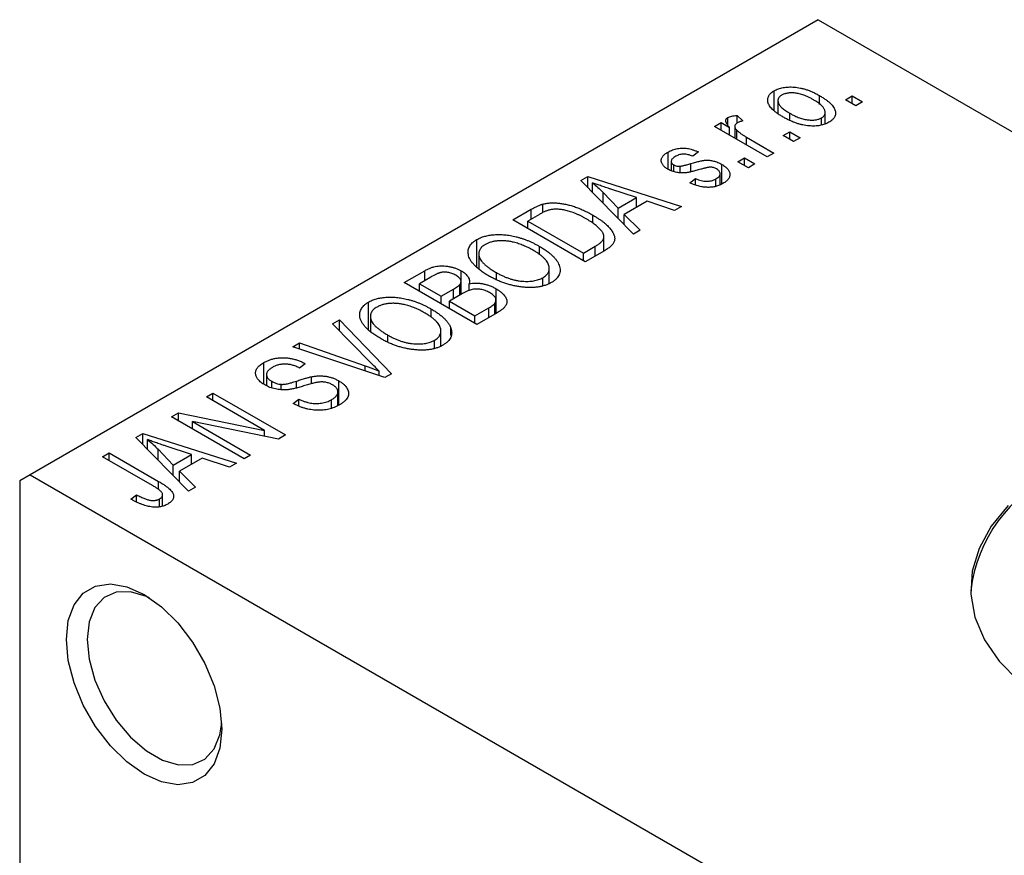
# Model space of a CAD drawing. Units: millimetres. Extents: x 15 to 463, y 5 to 292.
# Drawn here: x 76 to 110, y 85 to 114 of the extents above; entities that cross this region are included whole.
import ezdxf

# ---------------------------------------------------------------- set-up
doc = ezdxf.new("R2010")
doc.units = ezdxf.units.MM

msp = doc.modelspace()

# ---------------------------------------------------------------- linework, layer by layer
at = {"color": 7, "linetype": 'Continuous', "lineweight": 25}
for p, q in [((103.591, 113.925), (76.721, 98.417)), ((103.591, 113.925), (152.382, 85.766)), ((102.097, 110.819), (102.097, 111.504)), ((102.223, 111.172), (102.223, 110.726)), ((103.637, 111.031), (103.637, 111.339)), ((104.523, 111.198), (104.748, 111.328)), ((104.877, 110.994), (104.523, 111.198)), ((104.748, 111.328), (105.102, 111.124)), ((104.748, 111.068), (104.748, 111.328)), ((105.102, 111.124), (104.877, 110.994)), ((100.517, 110.336), (100.517, 110.592)), ((100.827, 110.66), (101.02, 110.475)), ((100.827, 110.4), (100.827, 110.66)), ((102.626, 110.519), (102.626, 110.735)), ((103.71, 110.336), (103.71, 110.58)), ((103.833, 110.373), (103.833, 110.765)), ((100.056, 110.289), (100.281, 110.419)), ((101.856, 109.25), (100.056, 110.289)), ((100.281, 110.419), (100.568, 110.253)), ((100.281, 110.159), (100.281, 110.419)), ((100.568, 109.994), (100.568, 110.253)), ((100.751, 110.287), (100.751, 109.888)), ((100.822, 109.847), (100.822, 110.155)), ((101.148, 109.919), (102.081, 109.38)), ((102.402, 109.974), (102.627, 110.104)), ((102.756, 109.77), (102.402, 109.974)), ((102.627, 110.104), (102.981, 109.9)), ((102.627, 109.844), (102.627, 110.104)), ((102.981, 109.9), (102.756, 109.77)), ((98.474, 108.829), (98.474, 109.413)), ((99.509, 109.417), (99.316, 109.269)), ((100.859, 109.084), (101.084, 109.213)), ((101.084, 109.213), (101.438, 109.009)), ((101.084, 108.954), (101.084, 109.213)), ((102.081, 109.38), (101.856, 109.25)), ((98.581, 109.093), (98.581, 108.782)), ((98.668, 108.746), (98.668, 108.975)), ((98.89, 108.709), (98.89, 108.931)), ((100.31, 108.329), (100.31, 108.993)), ((101.213, 108.879), (100.859, 109.084)), ((101.438, 109.009), (101.213, 108.879)), ((95.501, 108.44), (95.738, 108.576)), ((95.738, 108.576), (98.931, 107.562)), ((95.738, 108.199), (95.738, 108.576)), ((99.22, 108.36), (99.413, 108.508)), ((99.413, 108.304), (99.413, 108.508)), ((100.106, 108.25), (100.106, 108.5)), ((100.252, 108.306), (100.252, 108.677)), ((97.292, 106.616), (95.501, 108.44)), ((95.894, 108.04), (95.894, 108.369)), ((97.396, 107.864), (96.529, 108.149)), ((96.259, 108.039), (96.769, 107.502)), ((96.259, 107.668), (96.259, 108.039)), ((96.769, 107.502), (97.396, 107.864)), ((97.396, 107.53), (97.396, 107.864)), ((93.177, 107.099), (93.808, 107.463)), ((94.21, 107.354), (94.21, 107.642)), ((96.769, 107.148), (96.769, 107.502)), ((97.761, 107.741), (96.983, 107.291)), ((98.695, 107.426), (97.761, 107.741)), ((98.931, 107.562), (98.695, 107.426)), ((95.652, 105.67), (93.177, 107.099)), ((94.09, 107.291), (93.692, 107.062)), ((95.912, 106.989), (95.912, 107.264)), ((96.983, 107.291), (97.528, 106.753)), ((96.983, 106.931), (96.983, 107.291)), ((93.692, 106.802), (93.692, 107.062)), ((93.692, 107.062), (95.588, 105.967)), ((91.958, 105.49), (91.958, 106.432)), ((96.289, 106.038), (96.289, 106.528)), ((97.528, 106.753), (97.292, 106.616)), ((94.096, 105.915), (94.096, 106.198)), ((95.588, 105.967), (95.993, 106.201)), ((92.021, 105.945), (92.021, 105.431)), ((95.588, 105.707), (95.588, 105.967)), ((96.312, 106.051), (95.652, 105.67)), ((94.426, 104.936), (94.426, 105.45)), ((89.481, 104.965), (90.18, 105.369)), ((90.387, 105.154), (89.996, 104.928)), ((90.18, 105.035), (90.18, 105.369)), ((91.421, 104.564), (91.421, 105.367)), ((92.62, 105.07), (92.62, 105.306)), ((94.205, 104.85), (94.205, 105.131)), ((91.956, 103.537), (89.481, 104.965)), ((89.996, 104.928), (90.735, 104.502)), ((89.996, 104.669), (89.996, 104.928)), ((91.37, 104.534), (91.37, 104.895)), ((91.416, 104.561), (91.416, 105.007)), ((91.697, 104.695), (91.697, 104.927)), ((92.612, 103.915), (92.612, 104.754)), ((90.735, 104.502), (91.157, 104.745)), ((90.735, 104.242), (90.735, 104.502)), ((91.468, 104.591), (91.024, 104.335)), ((88.261, 103.357), (88.261, 104.298)), ((91.024, 104.075), (91.024, 104.335)), ((91.024, 104.335), (91.892, 103.834)), ((91.892, 103.834), (92.369, 104.109)), ((92.571, 103.892), (92.571, 104.262)), ((92.608, 103.913), (92.608, 104.367)), ((88.324, 103.812), (88.324, 103.297)), ((90.4, 103.782), (90.4, 104.064)), ((91.892, 103.574), (91.892, 103.834)), ((92.653, 103.939), (91.956, 103.537)), ((87.039, 103.556), (87.274, 103.692)), ((88.337, 102.233), (87.039, 103.556)), ((87.274, 103.692), (89.042, 101.855)), ((87.274, 103.316), (87.274, 103.692)), ((91.065, 103.16), (91.065, 103.422)), ((88.923, 102.937), (88.923, 103.173)), ((90.73, 102.802), (90.73, 103.316)), ((85.681, 102.772), (85.914, 102.906)), ((88.822, 101.728), (85.681, 102.772)), ((85.914, 102.906), (88.15, 102.125)), ((85.914, 102.694), (85.914, 102.906)), ((90.508, 102.717), (90.508, 102.998)), ((84.69, 101.507), (84.69, 102.237)), ((86.106, 102.201), (85.914, 102.053)), ((84.783, 101.832), (84.783, 101.452)), ((86.322, 101.514), (86.322, 101.757)), ((88.63, 101.792), (88.63, 101.951)), ((89.042, 101.855), (88.822, 101.728)), ((84.961, 101.374), (84.961, 101.601)), ((85.284, 101.314), (85.284, 101.497)), ((87.253, 100.789), (87.253, 101.614)), ((82.732, 101.07), (82.957, 101.2)), ((84.716, 99.925), (82.732, 101.07)), ((82.957, 101.2), (85.431, 99.771)), ((82.957, 100.94), (82.957, 101.2)), ((87.219, 100.776), (87.219, 101.24)), ((85.689, 100.847), (85.881, 100.996)), ((85.881, 100.761), (85.881, 100.996)), ((87, 100.695), (87, 100.974)), ((81.542, 100.384), (81.782, 100.522)), ((84.017, 98.955), (81.542, 100.384)), ((81.782, 100.522), (84.716, 99.925)), ((81.782, 100.245), (81.782, 100.522)), ((85.19, 99.632), (82.262, 100.228)), ((82.262, 100.228), (84.242, 99.085)), ((82.262, 99.968), (82.262, 100.228)), ((80.331, 99.684), (80.567, 99.821)), ((80.567, 99.821), (83.76, 98.807)), ((80.567, 99.443), (80.567, 99.821)), ((84.716, 99.728), (84.716, 99.925)), ((85.431, 99.771), (85.19, 99.632)), ((82.121, 97.861), (80.331, 99.684)), ((80.723, 99.284), (80.723, 99.613)), ((82.225, 99.108), (81.359, 99.393)), ((79.196, 99.029), (79.421, 99.159)), ((79.421, 99.159), (81.101, 98.19)), ((79.421, 98.9), (79.421, 99.159)), ((81.088, 98.912), (81.088, 99.283)), ((81.088, 99.283), (81.599, 98.746)), ((81.599, 98.746), (82.225, 99.108)), ((82.225, 98.774), (82.225, 99.108)), ((84.242, 99.085), (84.017, 98.955)), ((80.896, 98.049), (79.196, 99.029)), ((81.599, 98.393), (81.599, 98.746)), ((82.59, 98.985), (81.812, 98.536)), ((83.525, 98.671), (82.59, 98.985)), ((83.76, 98.807), (83.525, 98.671)), ((76.721, 98.417), (76.368, 98.213)), ((76.721, 98.417), (125.512, 70.258)), ((81.812, 98.536), (82.357, 97.997)), ((81.812, 98.175), (81.812, 98.536)), ((76.368, 98.213), (76.368, 71.136)), ((80.16, 97.582), (80.353, 97.731)), ((80.353, 97.486), (80.353, 97.731)), ((81.242, 97.355), (81.242, 97.736)), ((82.357, 97.997), (82.121, 97.861)), ((81.14, 97.32), (81.14, 97.591))]:
    msp.add_line(p, q, dxfattribs=at)
at = {"color": 8, "linetype": 'Continuous', "lineweight": 25}
for p, q in [((101.148, 109.659), (101.148, 109.919)), ((99.249, 108.741), (99.249, 109.02)), ((93.808, 107.129), (93.808, 107.463)), ((95.993, 105.867), (95.993, 106.201)), ((91.157, 104.412), (91.157, 104.745)), ((92.369, 103.775), (92.369, 104.109)), ((88.15, 101.952), (88.15, 102.125)), ((85.804, 101.376), (85.804, 101.606)), ((81.101, 97.912), (81.101, 98.19))]:
    msp.add_line(p, q, dxfattribs=at)
at = {"color": 7, "linetype": 'Continuous', "lineweight": 25, "flags": 128}
for points in [[(110.077, 97.369), (109.491, 96.658), (109.078, 95.907), (108.846, 95.13), (108.8, 94.343), (108.939, 93.56), (109.263, 92.794), (109.763, 92.061), (110.432, 91.375)], [(77.959, 92.803), (78.025, 93.446), (78.221, 93.98), (78.537, 94.379), (78.957, 94.621), (79.46, 94.696), (80.02, 94.599), (80.61, 94.335), (81.2, 93.918), (81.761, 93.368), (82.264, 92.713), (82.683, 91.986), (82.999, 91.223), (83.195, 90.462), (83.262, 89.742), (83.195, 89.099), (82.999, 88.565), (82.683, 88.167), (82.264, 87.924), (81.761, 87.85), (81.2, 87.947), (80.61, 88.21), (80.02, 88.628), (79.46, 89.178), (78.957, 89.833), (78.537, 90.56), (78.221, 91.323), (78.025, 92.083), (77.959, 92.803)], [(80.795, 94.221), (80.687, 94.271), (80.149, 94.429), (79.658, 94.415), (79.244, 94.23), (78.929, 93.885), (78.733, 93.4), (78.666, 92.803)], [(78.666, 92.803), (78.733, 92.129), (78.929, 91.418), (79.244, 90.71), (79.658, 90.046), (80.149, 89.466), (80.687, 89.002), (81.241, 88.682), (81.779, 88.525), (82.269, 88.539), (82.684, 88.724), (82.999, 89.069), (83.195, 89.554), (83.256, 89.957)]]:
    msp.add_lwpolyline(points, dxfattribs=at)
at = {"color": 7, "linetype": 'Continuous', "lineweight": 25}
msp.add_arc((113.809, 93.86), 5.049, 114.3979, 173.1865, dxfattribs=at)
for points, knots in [([(102.402, 110.605), (102.365, 110.627), (102.294, 110.669), (102.197, 110.734), (102.113, 110.799), (102.041, 110.862), (101.982, 110.925), (101.935, 110.987), (101.902, 111.048), (101.881, 111.109), (101.872, 111.167), (101.872, 111.223), (101.884, 111.276), (101.905, 111.327), (101.938, 111.376), (101.98, 111.422), (102.033, 111.465), (102.075, 111.491), (102.097, 111.504)], [0, 0, 0, 0, 0.089039, 0.172702, 0.250936, 0.324755, 0.393951, 0.459693, 0.52182, 0.581376, 0.638358, 0.692549, 0.744603, 0.795463, 0.845674, 0.895795, 0.94724, 1, 1, 1, 1]), ([(102.097, 111.504), (102.119, 111.517), (102.163, 111.541), (102.238, 111.571), (102.317, 111.595), (102.401, 111.613), (102.489, 111.625), (102.582, 111.632), (102.679, 111.633), (102.78, 111.627), (102.885, 111.616), (102.99, 111.598), (103.096, 111.572), (103.203, 111.539), (103.312, 111.499), (103.42, 111.453), (103.529, 111.399), (103.6, 111.359), (103.637, 111.339)], [0, 0, 0, 0, 0.052785, 0.104246, 0.15516, 0.205427, 0.257091, 0.30997, 0.36531, 0.423452, 0.483843, 0.546783, 0.612063, 0.681191, 0.753975, 0.831041, 0.913199, 1, 1, 1, 1]), ([(102.348, 111.352), (102.335, 111.344), (102.309, 111.329), (102.279, 111.301), (102.253, 111.272), (102.237, 111.24), (102.225, 111.207), (102.222, 111.171), (102.225, 111.133), (102.235, 111.093), (102.252, 111.052), (102.279, 111.009), (102.314, 110.966), (102.36, 110.921), (102.412, 110.876), (102.475, 110.829), (102.547, 110.782), (102.599, 110.751), (102.626, 110.735)], [0, 0, 0, 0, 0.0464339, 0.0919922, 0.1379758, 0.1843555, 0.231914, 0.282379, 0.3356866, 0.3923419, 0.4526468, 0.5161316, 0.5839361, 0.6564404, 0.733808, 0.8167259, 0.9055468, 1, 1, 1, 1]), ([(103.43, 111.199), (103.402, 111.214), (103.348, 111.245), (103.265, 111.286), (103.185, 111.322), (103.106, 111.353), (103.029, 111.379), (102.953, 111.399), (102.879, 111.415), (102.807, 111.425), (102.737, 111.43), (102.671, 111.431), (102.608, 111.428), (102.549, 111.421), (102.493, 111.41), (102.441, 111.395), (102.391, 111.376), (102.362, 111.36), (102.348, 111.352)], [0, 0, 0, 0, 0.0939, 0.181702, 0.263632, 0.340531, 0.41232, 0.479316, 0.542045, 0.60193, 0.658258, 0.711293, 0.761644, 0.810381, 0.857484, 0.904003, 0.951263, 1, 1, 1, 1]), ([(103.71, 110.58), (103.723, 110.588), (103.748, 110.604), (103.779, 110.631), (103.803, 110.66), (103.82, 110.692), (103.831, 110.726), (103.834, 110.762), (103.832, 110.8), (103.821, 110.84), (103.804, 110.881), (103.777, 110.924), (103.741, 110.968), (103.697, 111.012), (103.643, 111.058), (103.58, 111.104), (103.509, 111.152), (103.456, 111.183), (103.43, 111.199)], [0, 0, 0, 0, 0.046376, 0.091312, 0.136692, 0.183015, 0.230841, 0.281243, 0.334876, 0.391924, 0.452154, 0.516083, 0.583804, 0.656369, 0.734098, 0.816913, 0.905664, 1, 1, 1, 1]), ([(103.637, 111.339), (103.675, 111.316), (103.749, 111.272), (103.85, 111.205), (103.937, 111.138), (104.012, 111.073), (104.073, 111.009), (104.121, 110.947), (104.156, 110.885), (104.178, 110.825), (104.187, 110.767), (104.186, 110.711), (104.175, 110.657), (104.153, 110.606), (104.121, 110.557), (104.078, 110.511), (104.025, 110.468), (103.983, 110.442), (103.961, 110.428)], [0, 0, 0, 0, 0.091277, 0.176463, 0.25628, 0.330946, 0.400639, 0.466009, 0.527926, 0.586723, 0.642872, 0.696272, 0.747566, 0.797682, 0.84716, 0.896925, 0.947618, 1, 1, 1, 1]), ([(100.568, 110.253), (100.559, 110.266), (100.541, 110.289), (100.515, 110.324), (100.495, 110.356), (100.476, 110.385), (100.464, 110.412), (100.452, 110.436), (100.447, 110.458), (100.442, 110.483), (100.446, 110.511), (100.458, 110.542), (100.482, 110.57), (100.505, 110.585), (100.517, 110.592)], [0, 0, 0, 0, 0.111763, 0.214281, 0.308938, 0.394446, 0.471912, 0.5404, 0.601037, 0.654051, 0.747812, 0.833566, 0.916921, 1, 1, 1, 1]), ([(100.517, 110.592), (100.536, 110.602), (100.575, 110.622), (100.649, 110.641), (100.733, 110.655), (100.795, 110.659), (100.827, 110.66)], [0, 0, 0, 0, 0.2215, 0.456127, 0.713239, 1, 1, 1, 1]), ([(101.02, 110.475), (101.001, 110.47), (100.965, 110.46), (100.914, 110.442), (100.867, 110.422), (100.839, 110.407), (100.826, 110.4)], [0, 0, 0, 0, 0.2617401, 0.5166989, 0.7610587, 1, 1, 1, 1]), ([(103.961, 110.428), (103.938, 110.416), (103.894, 110.392), (103.819, 110.362), (103.74, 110.338), (103.656, 110.319), (103.567, 110.307), (103.474, 110.3), (103.377, 110.3), (103.276, 110.306), (103.171, 110.317), (103.065, 110.337), (102.957, 110.363), (102.848, 110.397), (102.738, 110.438), (102.626, 110.487), (102.513, 110.543), (102.44, 110.584), (102.402, 110.605)], [0, 0, 0, 0, 0.052422, 0.10314, 0.153319, 0.203224, 0.254351, 0.306466, 0.361001, 0.418304, 0.478153, 0.540707, 0.606304, 0.675582, 0.749569, 0.827894, 0.911257, 1, 1, 1, 1]), ([(102.626, 110.735), (102.654, 110.719), (102.708, 110.689), (102.791, 110.647), (102.872, 110.611), (102.951, 110.58), (103.028, 110.554), (103.105, 110.534), (103.178, 110.518), (103.251, 110.509), (103.32, 110.504), (103.386, 110.502), (103.449, 110.505), (103.509, 110.512), (103.564, 110.523), (103.617, 110.538), (103.666, 110.557), (103.695, 110.572), (103.71, 110.58)], [0, 0, 0, 0, 0.094287, 0.182487, 0.264823, 0.341571, 0.413219, 0.480281, 0.543403, 0.602686, 0.658903, 0.711859, 0.762111, 0.810753, 0.857764, 0.904191, 0.951358, 1, 1, 1, 1]), ([(100.826, 110.4), (100.815, 110.393), (100.793, 110.378), (100.77, 110.352), (100.755, 110.324), (100.75, 110.292), (100.753, 110.259), (100.766, 110.224), (100.789, 110.189), (100.811, 110.167), (100.822, 110.155)], [0, 0, 0, 0, 0.1080295, 0.2159129, 0.3274236, 0.4471095, 0.5750455, 0.7081312, 0.848259, 1, 1, 1, 1]), ([(100.822, 110.155), (100.845, 110.135), (100.89, 110.093), (100.969, 110.033), (101.054, 109.975), (101.116, 109.938), (101.148, 109.919)], [0, 0, 0, 0, 0.242209, 0.488479, 0.741275, 1, 1, 1, 1]), ([(98.474, 109.413), (98.499, 109.427), (98.548, 109.453), (98.628, 109.487), (98.711, 109.513), (98.797, 109.532), (98.883, 109.543), (98.968, 109.549), (99.052, 109.547), (99.137, 109.539), (99.223, 109.521), (99.313, 109.495), (99.411, 109.46), (99.475, 109.432), (99.509, 109.417)], [0, 0, 0, 0, 0.0890223, 0.1734761, 0.2547393, 0.3337873, 0.4103332, 0.4835724, 0.5555749, 0.6273396, 0.703829, 0.7912583, 0.8895416, 1, 1, 1, 1]), ([(98.48, 108.824), (98.462, 108.835), (98.426, 108.857), (98.38, 108.891), (98.339, 108.926), (98.306, 108.963), (98.28, 109), (98.261, 109.038), (98.248, 109.076), (98.243, 109.116), (98.244, 109.156), (98.254, 109.195), (98.271, 109.233), (98.296, 109.271), (98.329, 109.308), (98.37, 109.344), (98.418, 109.38), (98.455, 109.402), (98.474, 109.413)], [0, 0, 0, 0, 0.068454, 0.13366, 0.197238, 0.257865, 0.318074, 0.377098, 0.436073, 0.495969, 0.555687, 0.61473, 0.674132, 0.734269, 0.796442, 0.861353, 0.929082, 1, 1, 1, 1]), ([(98.739, 109.27), (98.717, 109.256), (98.675, 109.23), (98.626, 109.189), (98.594, 109.149), (98.58, 109.109), (98.581, 109.071), (98.597, 109.036), (98.625, 109.003), (98.654, 108.985), (98.668, 108.975)], [0, 0, 0, 0, 0.167992, 0.315157, 0.444967, 0.564136, 0.675828, 0.781217, 0.888061, 1, 1, 1, 1]), ([(99.316, 109.269), (99.291, 109.28), (99.242, 109.302), (99.164, 109.325), (99.088, 109.341), (99.013, 109.345), (98.94, 109.341), (98.869, 109.326), (98.8, 109.302), (98.76, 109.281), (98.739, 109.27)], [0, 0, 0, 0, 0.150258, 0.28506, 0.406898, 0.520987, 0.631988, 0.745483, 0.86671, 1, 1, 1, 1]), ([(99.249, 109.02), (99.279, 109.029), (99.336, 109.045), (99.418, 109.068), (99.492, 109.087), (99.559, 109.103), (99.619, 109.116), (99.67, 109.126), (99.714, 109.133), (99.763, 109.138), (99.821, 109.139), (99.889, 109.134), (99.959, 109.125), (100.029, 109.109), (100.101, 109.089), (100.171, 109.062), (100.242, 109.03), (100.287, 109.005), (100.31, 108.993)], [0, 0, 0, 0, 0.08488, 0.16194, 0.23121, 0.293291, 0.347125, 0.393626, 0.432401, 0.464097, 0.520548, 0.578611, 0.639167, 0.703007, 0.770489, 0.842225, 0.918333, 1, 1, 1, 1]), ([(99.588, 108.827), (99.56, 108.819), (99.506, 108.804), (99.428, 108.782), (99.356, 108.763), (99.29, 108.747), (99.229, 108.733), (99.175, 108.722), (99.127, 108.713), (99.07, 108.706), (99.004, 108.7), (98.925, 108.7), (98.846, 108.706), (98.768, 108.718), (98.691, 108.735), (98.616, 108.759), (98.546, 108.789), (98.502, 108.812), (98.48, 108.824)], [0, 0, 0, 0, 0.077541, 0.149157, 0.214311, 0.273785, 0.327627, 0.375115, 0.416833, 0.452648, 0.517994, 0.582705, 0.647941, 0.714443, 0.782762, 0.852378, 0.924805, 1, 1, 1, 1]), ([(98.668, 108.975), (98.684, 108.967), (98.714, 108.951), (98.77, 108.936), (98.829, 108.928), (98.869, 108.93), (98.89, 108.931)], [0, 0, 0, 0, 0.261202, 0.504979, 0.747968, 1, 1, 1, 1]), ([(98.89, 108.931), (98.897, 108.932), (98.914, 108.934), (98.943, 108.939), (98.978, 108.947), (99.019, 108.957), (99.068, 108.969), (99.123, 108.984), (99.184, 109.002), (99.227, 109.014), (99.249, 109.02)], [0, 0, 0, 0, 0.057764, 0.13391, 0.229503, 0.344818, 0.478961, 0.633018, 0.807064, 1, 1, 1, 1]), ([(99.909, 108.897), (99.902, 108.897), (99.885, 108.897), (99.857, 108.893), (99.824, 108.887), (99.787, 108.88), (99.745, 108.869), (99.697, 108.857), (99.644, 108.843), (99.607, 108.833), (99.588, 108.827)], [0, 0, 0, 0, 0.06429, 0.147627, 0.246169, 0.360302, 0.494063, 0.644625, 0.813232, 1, 1, 1, 1]), ([(100.13, 108.837), (100.113, 108.846), (100.08, 108.864), (100.024, 108.883), (99.967, 108.895), (99.928, 108.897), (99.909, 108.897)], [0, 0, 0, 0, 0.28084, 0.534773, 0.770184, 1, 1, 1, 1]), ([(100.106, 108.5), (100.128, 108.514), (100.17, 108.54), (100.217, 108.584), (100.246, 108.629), (100.254, 108.675), (100.247, 108.72), (100.224, 108.762), (100.185, 108.802), (100.149, 108.825), (100.13, 108.837)], [0, 0, 0, 0, 0.147281, 0.280615, 0.404781, 0.524709, 0.642114, 0.756603, 0.874252, 1, 1, 1, 1]), ([(100.31, 108.993), (100.33, 108.98), (100.371, 108.955), (100.425, 108.917), (100.471, 108.877), (100.509, 108.836), (100.541, 108.795), (100.564, 108.753), (100.579, 108.709), (100.586, 108.666), (100.586, 108.622), (100.577, 108.579), (100.56, 108.537), (100.534, 108.496), (100.5, 108.456), (100.457, 108.417), (100.407, 108.379), (100.367, 108.355), (100.348, 108.343)], [0, 0, 0, 0, 0.070475, 0.13849, 0.203487, 0.266441, 0.327154, 0.387648, 0.447327, 0.507295, 0.56697, 0.62589, 0.684362, 0.743618, 0.803887, 0.866388, 0.931758, 1, 1, 1, 1]), ([(99.413, 108.508), (99.445, 108.495), (99.505, 108.468), (99.601, 108.439), (99.695, 108.421), (99.785, 108.415), (99.873, 108.42), (99.956, 108.436), (100.036, 108.463), (100.082, 108.488), (100.106, 108.5)], [0, 0, 0, 0, 0.155542, 0.294125, 0.419013, 0.53464, 0.645677, 0.757006, 0.873751, 1, 1, 1, 1]), ([(96.529, 108.149), (96.497, 108.159), (96.433, 108.18), (96.342, 108.211), (96.254, 108.24), (96.172, 108.268), (96.095, 108.295), (96.024, 108.321), (95.957, 108.345), (95.914, 108.361), (95.894, 108.369)], [0, 0, 0, 0, 0.151041, 0.294612, 0.430286, 0.559677, 0.68094, 0.794082, 0.901193, 1, 1, 1, 1]), ([(95.894, 108.369), (95.959, 108.316), (96.09, 108.209), (96.202, 108.096), (96.259, 108.039)], [0, 0, 0, 0, 0.49815, 1, 1, 1, 1]), ([(100.348, 108.343), (100.328, 108.332), (100.29, 108.311), (100.228, 108.284), (100.165, 108.26), (100.1, 108.241), (100.035, 108.226), (99.967, 108.217), (99.899, 108.211), (99.828, 108.21), (99.757, 108.213), (99.684, 108.221), (99.609, 108.233), (99.534, 108.25), (99.457, 108.271), (99.379, 108.296), (99.299, 108.326), (99.247, 108.348), (99.22, 108.36)], [0, 0, 0, 0, 0.0650583, 0.1266305, 0.1861785, 0.2433912, 0.2990749, 0.3543437, 0.4088467, 0.4648396, 0.5213807, 0.580346, 0.6413576, 0.7056523, 0.7730847, 0.8446899, 0.9198751, 1, 1, 1, 1]), ([(93.808, 107.463), (93.827, 107.474), (93.864, 107.495), (93.92, 107.524), (93.973, 107.551), (94.024, 107.575), (94.074, 107.595), (94.12, 107.614), (94.165, 107.629), (94.195, 107.637), (94.21, 107.642)], [0, 0, 0, 0, 0.157567, 0.305531, 0.443916, 0.572951, 0.692848, 0.803599, 0.906081, 1, 1, 1, 1]), ([(94.46, 107.448), (94.447, 107.445), (94.42, 107.439), (94.379, 107.427), (94.336, 107.412), (94.291, 107.394), (94.244, 107.373), (94.194, 107.348), (94.143, 107.321), (94.108, 107.302), (94.09, 107.291)], [0, 0, 0, 0, 0.0901288, 0.1887046, 0.2978272, 0.4162253, 0.5463143, 0.6865899, 0.8372008, 1, 1, 1, 1]), ([(94.21, 107.642), (94.247, 107.65), (94.322, 107.668), (94.443, 107.681), (94.571, 107.685), (94.705, 107.678), (94.844, 107.661), (94.988, 107.635), (95.135, 107.599), (95.285, 107.553), (95.439, 107.498), (95.595, 107.43), (95.755, 107.352), (95.859, 107.294), (95.912, 107.264)], [0, 0, 0, 0, 0.062364, 0.125501, 0.191106, 0.260514, 0.334056, 0.411528, 0.493822, 0.581291, 0.675232, 0.775974, 0.884119, 1, 1, 1, 1]), ([(95.684, 107.136), (95.653, 107.154), (95.592, 107.188), (95.501, 107.236), (95.412, 107.279), (95.324, 107.317), (95.24, 107.351), (95.156, 107.38), (95.076, 107.405), (94.996, 107.424), (94.92, 107.44), (94.846, 107.452), (94.775, 107.46), (94.706, 107.465), (94.641, 107.466), (94.578, 107.464), (94.517, 107.458), (94.479, 107.452), (94.46, 107.448)], [0, 0, 0, 0, 0.09265, 0.180344, 0.263206, 0.340882, 0.414458, 0.483826, 0.548511, 0.610082, 0.667822, 0.722449, 0.773976, 0.822993, 0.869549, 0.914362, 0.957617, 1, 1, 1, 1]), ([(96.198, 106.736), (96.184, 106.752), (96.155, 106.786), (96.105, 106.835), (96.05, 106.885), (95.988, 106.935), (95.921, 106.986), (95.848, 107.036), (95.768, 107.086), (95.712, 107.12), (95.684, 107.136)], [0, 0, 0, 0, 0.1109283, 0.2243803, 0.343223, 0.4651453, 0.5921229, 0.7226343, 0.8593406, 1, 1, 1, 1]), ([(95.912, 107.264), (95.946, 107.244), (96.013, 107.205), (96.107, 107.144), (96.194, 107.085), (96.273, 107.025), (96.344, 106.966), (96.409, 106.907), (96.465, 106.848), (96.514, 106.79), (96.556, 106.732), (96.591, 106.677), (96.619, 106.623), (96.639, 106.572), (96.652, 106.522), (96.657, 106.474), (96.656, 106.429), (96.646, 106.385), (96.629, 106.341), (96.605, 106.299), (96.575, 106.256), (96.536, 106.215), (96.491, 106.173), (96.438, 106.132), (96.378, 106.091), (96.334, 106.064), (96.312, 106.051)], [0, 0, 0, 0, 0.060015, 0.118063, 0.173611, 0.227348, 0.278796, 0.328645, 0.376453, 0.422925, 0.467444, 0.509479, 0.549171, 0.586933, 0.622704, 0.656713, 0.689216, 0.720717, 0.751901, 0.783846, 0.816407, 0.850109, 0.885258, 0.92169, 0.95988, 1, 1, 1, 1]), ([(92.391, 105.178), (92.341, 105.208), (92.243, 105.266), (92.111, 105.356), (91.996, 105.444), (91.897, 105.532), (91.816, 105.62), (91.751, 105.707), (91.703, 105.793), (91.672, 105.878), (91.658, 105.96), (91.656, 106.04), (91.67, 106.115), (91.699, 106.186), (91.741, 106.254), (91.799, 106.318), (91.87, 106.378), (91.928, 106.414), (91.958, 106.432)], [0, 0, 0, 0, 0.087113, 0.169575, 0.247125, 0.320352, 0.389998, 0.455909, 0.519023, 0.579845, 0.638062, 0.693341, 0.74608, 0.7972, 0.847343, 0.897337, 0.947901, 1, 1, 1, 1]), ([(91.958, 106.432), (91.978, 106.443), (92.018, 106.465), (92.084, 106.494), (92.152, 106.521), (92.225, 106.543), (92.3, 106.562), (92.379, 106.578), (92.461, 106.589), (92.547, 106.598), (92.634, 106.603), (92.724, 106.603), (92.816, 106.601), (92.909, 106.593), (93.004, 106.583), (93.1, 106.568), (93.198, 106.549), (93.298, 106.526), (93.399, 106.499), (93.499, 106.468), (93.599, 106.433), (93.699, 106.394), (93.8, 106.351), (93.899, 106.304), (93.998, 106.252), (94.063, 106.216), (94.096, 106.198)], [0, 0, 0, 0, 0.034611, 0.068851, 0.102644, 0.136299, 0.170257, 0.204593, 0.239422, 0.275193, 0.311626, 0.348513, 0.386283, 0.424966, 0.464873, 0.505838, 0.548431, 0.592797, 0.638415, 0.685599, 0.73386, 0.783689, 0.834955, 0.888259, 0.943137, 1, 1, 1, 1]), ([(95.993, 106.201), (96.012, 106.212), (96.05, 106.235), (96.102, 106.269), (96.148, 106.303), (96.187, 106.337), (96.219, 106.369), (96.246, 106.401), (96.266, 106.433), (96.28, 106.464), (96.287, 106.496), (96.29, 106.528), (96.287, 106.56), (96.279, 106.594), (96.267, 106.628), (96.249, 106.663), (96.226, 106.699), (96.208, 106.723), (96.198, 106.736)], [0, 0, 0, 0, 0.081336, 0.15802, 0.230241, 0.297674, 0.361192, 0.420475, 0.476882, 0.530651, 0.583295, 0.636461, 0.691573, 0.74808, 0.806752, 0.868125, 0.932567, 1, 1, 1, 1]), ([(92.248, 106.266), (92.226, 106.252), (92.182, 106.225), (92.128, 106.18), (92.084, 106.132), (92.052, 106.082), (92.03, 106.029), (92.02, 105.973), (92.02, 105.915), (92.031, 105.854), (92.055, 105.79), (92.093, 105.726), (92.146, 105.659), (92.213, 105.591), (92.294, 105.522), (92.389, 105.451), (92.498, 105.378), (92.578, 105.331), (92.62, 105.306)], [0, 0, 0, 0, 0.05107, 0.100566, 0.14883, 0.197616, 0.24657, 0.297133, 0.349762, 0.405324, 0.46375, 0.525661, 0.591604, 0.662301, 0.738203, 0.819627, 0.906566, 1, 1, 1, 1]), ([(93.209, 106.34), (93.165, 106.35), (93.081, 106.37), (92.948, 106.386), (92.816, 106.394), (92.686, 106.388), (92.56, 106.374), (92.445, 106.348), (92.338, 106.313), (92.278, 106.282), (92.248, 106.266)], [0, 0, 0, 0, 0.135859, 0.265838, 0.39368, 0.520781, 0.645374, 0.764619, 0.88161, 1, 1, 1, 1]), ([(93.864, 106.072), (93.812, 106.101), (93.71, 106.157), (93.547, 106.229), (93.382, 106.292), (93.266, 106.324), (93.209, 106.34)], [0, 0, 0, 0, 0.266917, 0.521521, 0.764789, 1, 1, 1, 1]), ([(94.096, 106.198), (94.14, 106.172), (94.225, 106.121), (94.342, 106.041), (94.445, 105.961), (94.536, 105.881), (94.613, 105.8), (94.677, 105.72), (94.727, 105.638), (94.75, 105.583), (94.761, 105.556)], [0, 0, 0, 0, 0.143268, 0.280471, 0.41155, 0.537473, 0.658555, 0.775196, 0.889051, 1, 1, 1, 1]), ([(94.205, 105.131), (94.226, 105.145), (94.269, 105.171), (94.322, 105.215), (94.364, 105.263), (94.396, 105.313), (94.416, 105.366), (94.426, 105.422), (94.426, 105.48), (94.415, 105.542), (94.392, 105.605), (94.356, 105.67), (94.307, 105.735), (94.244, 105.801), (94.168, 105.868), (94.079, 105.936), (93.977, 106.004), (93.902, 106.049), (93.864, 106.072)], [0, 0, 0, 0, 0.050918, 0.1006168, 0.1499277, 0.1991718, 0.249526, 0.3014494, 0.3560342, 0.4136289, 0.4738344, 0.5365596, 0.602769, 0.6729018, 0.7471022, 0.8262232, 0.9105472, 1, 1, 1, 1]), ([(90.18, 105.369), (90.215, 105.388), (90.28, 105.424), (90.383, 105.468), (90.485, 105.502), (90.585, 105.524), (90.688, 105.535), (90.793, 105.537), (90.902, 105.529), (91.013, 105.514), (91.124, 105.489), (91.23, 105.457), (91.33, 105.416), (91.391, 105.383), (91.421, 105.367)], [0, 0, 0, 0, 0.1010807, 0.1924048, 0.274241, 0.349246, 0.4212246, 0.4951685, 0.5724435, 0.6547053, 0.7394461, 0.8244151, 0.9104915, 1, 1, 1, 1]), ([(94.761, 105.556), (94.771, 105.526), (94.789, 105.47), (94.797, 105.385), (94.789, 105.304), (94.764, 105.228), (94.722, 105.156), (94.664, 105.087), (94.588, 105.023), (94.527, 104.985), (94.495, 104.965)], [0, 0, 0, 0, 0.13947, 0.271444, 0.397067, 0.518266, 0.636669, 0.754736, 0.875096, 1, 1, 1, 1]), ([(91.237, 105.214), (91.215, 105.225), (91.174, 105.248), (91.106, 105.276), (91.039, 105.298), (90.97, 105.313), (90.903, 105.32), (90.837, 105.322), (90.774, 105.317), (90.724, 105.309), (90.684, 105.297), (90.65, 105.285), (90.614, 105.27), (90.574, 105.253), (90.531, 105.233), (90.486, 105.209), (90.437, 105.183), (90.404, 105.164), (90.387, 105.154)], [0, 0, 0, 0, 0.089518, 0.171534, 0.248348, 0.321059, 0.389554, 0.453856, 0.516595, 0.578171, 0.611833, 0.650735, 0.695421, 0.744802, 0.800445, 0.86087, 0.927612, 1, 1, 1, 1]), ([(91.37, 104.895), (91.379, 104.908), (91.399, 104.933), (91.413, 104.973), (91.418, 105.013), (91.409, 105.053), (91.387, 105.094), (91.351, 105.134), (91.3, 105.175), (91.259, 105.2), (91.237, 105.214)], [0, 0, 0, 0, 0.118725, 0.233174, 0.34513, 0.458578, 0.575549, 0.703816, 0.844055, 1, 1, 1, 1]), ([(91.421, 105.367), (91.448, 105.351), (91.5, 105.319), (91.566, 105.267), (91.621, 105.213), (91.661, 105.156), (91.691, 105.099), (91.706, 105.042), (91.71, 104.984), (91.701, 104.946), (91.697, 104.927)], [0, 0, 0, 0, 0.137632, 0.269909, 0.397356, 0.522956, 0.645993, 0.764918, 0.881855, 1, 1, 1, 1]), ([(93.461, 104.817), (93.413, 104.824), (93.318, 104.837), (93.178, 104.867), (93.04, 104.902), (92.905, 104.944), (92.772, 104.993), (92.642, 105.048), (92.513, 105.11), (92.432, 105.155), (92.391, 105.178)], [0, 0, 0, 0, 0.117432, 0.234931, 0.354735, 0.476423, 0.601416, 0.729959, 0.862675, 1, 1, 1, 1]), ([(92.62, 105.306), (92.656, 105.285), (92.728, 105.245), (92.84, 105.191), (92.951, 105.143), (93.062, 105.103), (93.172, 105.069), (93.282, 105.043), (93.392, 105.023), (93.501, 105.011), (93.607, 105.006), (93.708, 105.005), (93.804, 105.012), (93.895, 105.023), (93.981, 105.041), (94.061, 105.065), (94.137, 105.095), (94.182, 105.119), (94.205, 105.131)], [0, 0, 0, 0, 0.0857831, 0.1670694, 0.2438012, 0.3163671, 0.3854844, 0.4517505, 0.515395, 0.5768805, 0.6363811, 0.6922655, 0.7457104, 0.7972333, 0.8477956, 0.8979127, 0.9481373, 1, 1, 1, 1]), ([(91.157, 104.745), (91.183, 104.76), (91.229, 104.788), (91.29, 104.828), (91.338, 104.862), (91.36, 104.885), (91.37, 104.895)], [0, 0, 0, 0, 0.322908, 0.595774, 0.821387, 1, 1, 1, 1]), ([(91.697, 104.927), (91.732, 104.934), (91.802, 104.946), (91.913, 104.952), (92.029, 104.947), (92.146, 104.93), (92.266, 104.903), (92.384, 104.864), (92.502, 104.815), (92.574, 104.775), (92.612, 104.754)], [0, 0, 0, 0, 0.107546, 0.216148, 0.327534, 0.446674, 0.572352, 0.704975, 0.846954, 1, 1, 1, 1]), ([(92.612, 104.754), (92.648, 104.732), (92.717, 104.69), (92.805, 104.621), (92.876, 104.55), (92.93, 104.478), (92.966, 104.406), (92.982, 104.336), (92.981, 104.268), (92.963, 104.214), (92.938, 104.172), (92.915, 104.14), (92.885, 104.107), (92.85, 104.075), (92.809, 104.041), (92.762, 104.008), (92.711, 103.973), (92.673, 103.951), (92.653, 103.939)], [0, 0, 0, 0, 0.0968193, 0.1879688, 0.2754195, 0.3598337, 0.4399412, 0.5152098, 0.5867202, 0.6563463, 0.6917362, 0.7292083, 0.7682863, 0.809873, 0.8531674, 0.8996294, 0.9485553, 1, 1, 1, 1]), ([(94.495, 104.965), (94.461, 104.947), (94.395, 104.911), (94.283, 104.868), (94.163, 104.835), (94.036, 104.81), (93.902, 104.797), (93.761, 104.793), (93.612, 104.8), (93.513, 104.811), (93.461, 104.817)], [0, 0, 0, 0, 0.124293, 0.244198, 0.362102, 0.480462, 0.601536, 0.727183, 0.85933, 1, 1, 1, 1]), ([(88.261, 104.298), (88.282, 104.31), (88.322, 104.332), (88.388, 104.361), (88.456, 104.388), (88.528, 104.41), (88.604, 104.429), (88.683, 104.444), (88.765, 104.456), (88.85, 104.465), (88.938, 104.47), (89.028, 104.47), (89.12, 104.468), (89.213, 104.46), (89.308, 104.449), (89.404, 104.434), (89.502, 104.416), (89.602, 104.393), (89.702, 104.366), (89.803, 104.335), (89.903, 104.3), (90.003, 104.26), (90.103, 104.218), (90.203, 104.171), (90.302, 104.119), (90.367, 104.083), (90.4, 104.064)], [0, 0, 0, 0, 0.034611, 0.068851, 0.102644, 0.136299, 0.170257, 0.204593, 0.239422, 0.275193, 0.311626, 0.348513, 0.386283, 0.424966, 0.464873, 0.505838, 0.548431, 0.592797, 0.638415, 0.685599, 0.73386, 0.783689, 0.834955, 0.888259, 0.943137, 1, 1, 1, 1]), ([(92.389, 104.623), (92.365, 104.636), (92.319, 104.661), (92.245, 104.692), (92.17, 104.716), (92.094, 104.732), (92.018, 104.742), (91.944, 104.745), (91.871, 104.742), (91.798, 104.731), (91.723, 104.712), (91.644, 104.681), (91.557, 104.64), (91.499, 104.608), (91.468, 104.591)], [0, 0, 0, 0, 0.091528, 0.176651, 0.256664, 0.332812, 0.405735, 0.474778, 0.542444, 0.610071, 0.684417, 0.773797, 0.8785, 1, 1, 1, 1]), ([(92.571, 104.262), (92.58, 104.276), (92.599, 104.305), (92.609, 104.351), (92.607, 104.397), (92.591, 104.443), (92.56, 104.489), (92.517, 104.535), (92.459, 104.58), (92.413, 104.608), (92.389, 104.623)], [0, 0, 0, 0, 0.117015, 0.229441, 0.342219, 0.458724, 0.579935, 0.709941, 0.848567, 1, 1, 1, 1]), ([(88.694, 103.045), (88.644, 103.075), (88.547, 103.133), (88.415, 103.222), (88.3, 103.311), (88.201, 103.399), (88.12, 103.487), (88.054, 103.574), (88.007, 103.66), (87.976, 103.745), (87.962, 103.827), (87.96, 103.906), (87.974, 103.982), (88.003, 104.053), (88.045, 104.121), (88.103, 104.185), (88.174, 104.245), (88.232, 104.28), (88.261, 104.298)], [0, 0, 0, 0, 0.087113, 0.169575, 0.247125, 0.320352, 0.389998, 0.455909, 0.519023, 0.579845, 0.638062, 0.693341, 0.74608, 0.7972, 0.847343, 0.897337, 0.947901, 1, 1, 1, 1]), ([(88.552, 104.132), (88.53, 104.119), (88.486, 104.092), (88.432, 104.047), (88.388, 103.999), (88.356, 103.949), (88.334, 103.896), (88.324, 103.84), (88.324, 103.781), (88.335, 103.72), (88.359, 103.657), (88.397, 103.592), (88.45, 103.526), (88.517, 103.458), (88.597, 103.388), (88.693, 103.318), (88.802, 103.245), (88.882, 103.197), (88.923, 103.173)], [0, 0, 0, 0, 0.05107, 0.100566, 0.14883, 0.197616, 0.24657, 0.297133, 0.349762, 0.405324, 0.46375, 0.525661, 0.591604, 0.662301, 0.738203, 0.819627, 0.906566, 1, 1, 1, 1]), ([(89.512, 104.207), (89.469, 104.217), (89.384, 104.237), (89.252, 104.253), (89.12, 104.26), (88.99, 104.255), (88.864, 104.241), (88.749, 104.215), (88.642, 104.18), (88.582, 104.148), (88.552, 104.132)], [0, 0, 0, 0, 0.135859, 0.265838, 0.39368, 0.520781, 0.645374, 0.764619, 0.88161, 1, 1, 1, 1]), ([(90.167, 103.939), (90.115, 103.967), (90.014, 104.024), (89.851, 104.096), (89.686, 104.159), (89.569, 104.191), (89.512, 104.207)], [0, 0, 0, 0, 0.266917, 0.521521, 0.764789, 1, 1, 1, 1]), ([(92.369, 104.109), (92.393, 104.124), (92.438, 104.15), (92.497, 104.19), (92.541, 104.226), (92.562, 104.251), (92.571, 104.262)], [0, 0, 0, 0, 0.31249, 0.581258, 0.810482, 1, 1, 1, 1]), ([(90.508, 102.998), (90.53, 103.012), (90.572, 103.038), (90.625, 103.082), (90.668, 103.129), (90.7, 103.179), (90.719, 103.233), (90.73, 103.288), (90.73, 103.347), (90.719, 103.409), (90.696, 103.472), (90.659, 103.536), (90.61, 103.602), (90.548, 103.668), (90.472, 103.735), (90.383, 103.803), (90.281, 103.871), (90.206, 103.916), (90.167, 103.939)], [0, 0, 0, 0, 0.050918, 0.1006168, 0.1499277, 0.1991718, 0.249526, 0.3014494, 0.3560342, 0.4136289, 0.4738344, 0.5365596, 0.602769, 0.6729018, 0.7471022, 0.8262232, 0.9105472, 1, 1, 1, 1]), ([(90.4, 104.064), (90.444, 104.038), (90.529, 103.987), (90.646, 103.908), (90.749, 103.828), (90.84, 103.748), (90.916, 103.667), (90.98, 103.586), (91.031, 103.505), (91.054, 103.45), (91.065, 103.422)], [0, 0, 0, 0, 0.143268, 0.280471, 0.41155, 0.537473, 0.658555, 0.775196, 0.889051, 1, 1, 1, 1]), ([(91.065, 103.422), (91.075, 103.393), (91.093, 103.336), (91.1, 103.252), (91.093, 103.171), (91.068, 103.095), (91.026, 103.022), (90.967, 102.954), (90.892, 102.89), (90.83, 102.852), (90.799, 102.832)], [0, 0, 0, 0, 0.13947, 0.271444, 0.397067, 0.518266, 0.636669, 0.754736, 0.875096, 1, 1, 1, 1]), ([(88.923, 103.173), (88.96, 103.152), (89.032, 103.112), (89.144, 103.057), (89.255, 103.01), (89.366, 102.97), (89.476, 102.936), (89.586, 102.909), (89.696, 102.89), (89.805, 102.878), (89.91, 102.872), (90.012, 102.872), (90.108, 102.878), (90.199, 102.89), (90.285, 102.908), (90.365, 102.932), (90.441, 102.962), (90.486, 102.986), (90.508, 102.998)], [0, 0, 0, 0, 0.0857831, 0.1670694, 0.2438012, 0.3163671, 0.3854844, 0.4517505, 0.515395, 0.5768805, 0.6363811, 0.6922655, 0.7457104, 0.7972333, 0.8477956, 0.8979127, 0.9481373, 1, 1, 1, 1]), ([(89.765, 102.683), (89.717, 102.69), (89.622, 102.704), (89.482, 102.733), (89.344, 102.769), (89.208, 102.81), (89.076, 102.859), (88.946, 102.915), (88.817, 102.977), (88.736, 103.022), (88.694, 103.045)], [0, 0, 0, 0, 0.117432, 0.234931, 0.354735, 0.476423, 0.601416, 0.729959, 0.862675, 1, 1, 1, 1]), ([(90.799, 102.832), (90.765, 102.814), (90.699, 102.778), (90.586, 102.735), (90.466, 102.701), (90.34, 102.677), (90.206, 102.664), (90.064, 102.66), (89.916, 102.666), (89.816, 102.678), (89.765, 102.683)], [0, 0, 0, 0, 0.124293, 0.244198, 0.362102, 0.480462, 0.601536, 0.727183, 0.85933, 1, 1, 1, 1]), ([(84.69, 102.237), (84.723, 102.255), (84.789, 102.291), (84.899, 102.334), (85.012, 102.368), (85.131, 102.391), (85.253, 102.403), (85.376, 102.405), (85.501, 102.397), (85.626, 102.378), (85.751, 102.348), (85.873, 102.309), (85.993, 102.26), (86.068, 102.221), (86.106, 102.201)], [0, 0, 0, 0, 0.086578, 0.169073, 0.248683, 0.326794, 0.403922, 0.480513, 0.558518, 0.639597, 0.723671, 0.810823, 0.902607, 1, 1, 1, 1]), ([(84.727, 101.476), (84.703, 101.49), (84.656, 101.518), (84.596, 101.564), (84.543, 101.61), (84.498, 101.657), (84.463, 101.706), (84.437, 101.756), (84.419, 101.806), (84.41, 101.858), (84.412, 101.91), (84.421, 101.96), (84.442, 102.01), (84.472, 102.058), (84.512, 102.105), (84.562, 102.151), (84.621, 102.195), (84.666, 102.223), (84.69, 102.237)], [0, 0, 0, 0, 0.069371, 0.136327, 0.200748, 0.263079, 0.32417, 0.384275, 0.444613, 0.505404, 0.565589, 0.624804, 0.68385, 0.743527, 0.80416, 0.866446, 0.931566, 1, 1, 1, 1]), ([(84.986, 102.074), (84.97, 102.065), (84.938, 102.046), (84.896, 102.015), (84.861, 101.985), (84.832, 101.954), (84.809, 101.923), (84.794, 101.892), (84.784, 101.861), (84.782, 101.829), (84.784, 101.798), (84.794, 101.767), (84.808, 101.737), (84.828, 101.708), (84.853, 101.68), (84.883, 101.653), (84.919, 101.626), (84.947, 101.61), (84.961, 101.601)], [0, 0, 0, 0, 0.075746, 0.148125, 0.215918, 0.280526, 0.342589, 0.402831, 0.461599, 0.520605, 0.579098, 0.63724, 0.694439, 0.75198, 0.811474, 0.871779, 0.934955, 1, 1, 1, 1]), ([(85.914, 102.053), (85.892, 102.063), (85.85, 102.084), (85.785, 102.11), (85.722, 102.134), (85.66, 102.153), (85.598, 102.168), (85.538, 102.179), (85.479, 102.186), (85.42, 102.189), (85.362, 102.187), (85.306, 102.183), (85.25, 102.174), (85.195, 102.162), (85.141, 102.146), (85.088, 102.125), (85.036, 102.102), (85.003, 102.083), (84.986, 102.074)], [0, 0, 0, 0, 0.080448, 0.156718, 0.227638, 0.29521, 0.358186, 0.418555, 0.476307, 0.532148, 0.586856, 0.641117, 0.6958, 0.751998, 0.809698, 0.869957, 0.933475, 1, 1, 1, 1]), ([(88.15, 102.125), (88.193, 102.11), (88.277, 102.08), (88.399, 102.036), (88.516, 101.993), (88.592, 101.965), (88.63, 101.951)], [0, 0, 0, 0, 0.264483, 0.519553, 0.764948, 1, 1, 1, 1]), ([(88.63, 101.951), (88.58, 101.997), (88.48, 102.089), (88.385, 102.184), (88.337, 102.233)], [0, 0, 0, 0, 0.490156, 1, 1, 1, 1]), ([(85.804, 101.606), (85.832, 101.615), (85.886, 101.634), (85.966, 101.658), (86.039, 101.682), (86.107, 101.702), (86.169, 101.72), (86.226, 101.734), (86.275, 101.747), (86.307, 101.754), (86.322, 101.757)], [0, 0, 0, 0, 0.168225, 0.324697, 0.468423, 0.599312, 0.717841, 0.824871, 0.918053, 1, 1, 1, 1]), ([(86.322, 101.757), (86.364, 101.764), (86.446, 101.778), (86.572, 101.787), (86.694, 101.785), (86.814, 101.772), (86.93, 101.748), (87.043, 101.714), (87.152, 101.669), (87.219, 101.633), (87.253, 101.614)], [0, 0, 0, 0, 0.128447, 0.250951, 0.369599, 0.487346, 0.607509, 0.731436, 0.861295, 1, 1, 1, 1]), ([(86.004, 101.428), (85.976, 101.42), (85.923, 101.404), (85.844, 101.382), (85.771, 101.362), (85.702, 101.346), (85.637, 101.333), (85.577, 101.322), (85.522, 101.314), (85.454, 101.309), (85.373, 101.306), (85.276, 101.31), (85.179, 101.32), (85.083, 101.338), (84.989, 101.362), (84.898, 101.394), (84.809, 101.431), (84.755, 101.461), (84.727, 101.476)], [0, 0, 0, 0, 0.0671079, 0.1293964, 0.1869096, 0.2403683, 0.2894098, 0.3341423, 0.3747152, 0.4113671, 0.4803795, 0.5490982, 0.6192182, 0.6907391, 0.7641781, 0.8396523, 0.9181933, 1, 1, 1, 1]), ([(84.961, 101.601), (84.987, 101.587), (85.038, 101.56), (85.119, 101.528), (85.201, 101.505), (85.257, 101.499), (85.284, 101.497)], [0, 0, 0, 0, 0.288756, 0.547775, 0.781517, 1, 1, 1, 1]), ([(85.284, 101.497), (85.298, 101.496), (85.329, 101.495), (85.379, 101.499), (85.435, 101.507), (85.497, 101.518), (85.565, 101.535), (85.639, 101.554), (85.72, 101.578), (85.775, 101.596), (85.804, 101.606)], [0, 0, 0, 0, 0.0771, 0.166378, 0.267684, 0.384462, 0.515115, 0.661095, 0.822235, 1, 1, 1, 1]), ([(87.032, 101.481), (87.014, 101.492), (86.979, 101.511), (86.92, 101.535), (86.86, 101.554), (86.797, 101.568), (86.732, 101.576), (86.666, 101.58), (86.597, 101.577), (86.538, 101.57), (86.486, 101.561), (86.44, 101.551), (86.385, 101.538), (86.324, 101.522), (86.254, 101.503), (86.178, 101.481), (86.093, 101.456), (86.035, 101.438), (86.004, 101.428)], [0, 0, 0, 0, 0.066594, 0.12963, 0.190402, 0.248831, 0.306973, 0.365308, 0.425761, 0.488594, 0.524807, 0.56833, 0.620079, 0.680453, 0.747741, 0.823747, 0.908093, 1, 1, 1, 1]), ([(87, 100.974), (87.018, 100.984), (87.051, 101.004), (87.095, 101.036), (87.133, 101.068), (87.164, 101.101), (87.188, 101.134), (87.205, 101.168), (87.216, 101.202), (87.22, 101.236), (87.217, 101.27), (87.209, 101.303), (87.195, 101.335), (87.173, 101.366), (87.148, 101.397), (87.115, 101.426), (87.077, 101.455), (87.048, 101.472), (87.032, 101.481)], [0, 0, 0, 0, 0.075022, 0.145432, 0.213064, 0.277895, 0.340342, 0.400402, 0.460414, 0.520124, 0.579247, 0.636938, 0.694243, 0.752093, 0.811701, 0.871641, 0.934252, 1, 1, 1, 1]), ([(87.253, 101.614), (87.285, 101.594), (87.349, 101.555), (87.429, 101.49), (87.492, 101.42), (87.54, 101.348), (87.57, 101.275), (87.583, 101.201), (87.578, 101.129), (87.554, 101.058), (87.512, 100.989), (87.449, 100.921), (87.369, 100.856), (87.303, 100.816), (87.27, 100.795)], [0, 0, 0, 0, 0.088662, 0.174889, 0.259174, 0.343007, 0.425483, 0.504829, 0.581975, 0.65983, 0.739222, 0.821119, 0.907784, 1, 1, 1, 1]), ([(87.27, 100.795), (87.241, 100.78), (87.186, 100.749), (87.097, 100.71), (87.006, 100.678), (86.912, 100.652), (86.814, 100.632), (86.714, 100.62), (86.611, 100.614), (86.506, 100.614), (86.4, 100.621), (86.295, 100.634), (86.191, 100.654), (86.087, 100.68), (85.985, 100.712), (85.884, 100.751), (85.785, 100.796), (85.721, 100.83), (85.689, 100.847)], [0, 0, 0, 0, 0.0654269, 0.1277715, 0.1876133, 0.245982, 0.3035616, 0.3609421, 0.4184609, 0.4773661, 0.5371866, 0.5974411, 0.6585815, 0.7215688, 0.7867768, 0.8543149, 0.9253587, 1, 1, 1, 1]), ([(85.881, 100.996), (85.918, 100.979), (85.986, 100.947), (86.09, 100.907), (86.19, 100.877), (86.285, 100.857), (86.378, 100.845), (86.471, 100.842), (86.565, 100.845), (86.659, 100.856), (86.752, 100.875), (86.841, 100.9), (86.925, 100.933), (86.975, 100.96), (87, 100.974)], [0, 0, 0, 0, 0.111539, 0.211186, 0.300056, 0.379041, 0.453367, 0.527388, 0.602209, 0.679204, 0.757657, 0.83611, 0.91639, 1, 1, 1, 1]), ([(81.359, 99.393), (81.326, 99.403), (81.263, 99.424), (81.171, 99.455), (81.084, 99.484), (81.002, 99.513), (80.925, 99.54), (80.853, 99.565), (80.786, 99.589), (80.744, 99.606), (80.723, 99.613)], [0, 0, 0, 0, 0.151041, 0.294612, 0.430286, 0.559677, 0.68094, 0.794082, 0.901193, 1, 1, 1, 1]), ([(80.723, 99.613), (80.788, 99.56), (80.919, 99.453), (81.032, 99.34), (81.088, 99.283)], [0, 0, 0, 0, 0.49815, 1, 1, 1, 1]), ([(81.195, 97.839), (81.179, 97.853), (81.145, 97.886), (81.078, 97.935), (80.994, 97.991), (80.93, 98.028), (80.896, 98.049)], [0, 0, 0, 0, 0.189721, 0.418804, 0.68862, 1, 1, 1, 1]), ([(81.101, 98.19), (81.137, 98.168), (81.207, 98.128), (81.301, 98.065), (81.384, 98.006), (81.454, 97.949), (81.511, 97.894), (81.557, 97.842), (81.59, 97.792), (81.61, 97.744), (81.618, 97.698), (81.618, 97.654), (81.608, 97.611), (81.588, 97.569), (81.56, 97.529), (81.522, 97.49), (81.475, 97.453), (81.438, 97.43), (81.418, 97.418)], [0, 0, 0, 0, 0.099443, 0.191308, 0.275722, 0.353477, 0.424493, 0.488962, 0.548148, 0.602199, 0.653128, 0.702472, 0.750273, 0.798075, 0.846105, 0.895348, 0.946112, 1, 1, 1, 1]), ([(80.353, 97.731), (80.378, 97.718), (80.424, 97.692), (80.495, 97.658), (80.562, 97.628), (80.624, 97.601), (80.683, 97.58), (80.738, 97.564), (80.788, 97.551), (80.836, 97.543), (80.88, 97.538), (80.923, 97.537), (80.963, 97.538), (81.003, 97.543), (81.04, 97.551), (81.075, 97.561), (81.109, 97.574), (81.129, 97.585), (81.14, 97.591)], [0, 0, 0, 0, 0.109237, 0.210221, 0.302197, 0.386057, 0.461536, 0.528859, 0.58894, 0.641943, 0.690263, 0.73629, 0.780708, 0.823644, 0.866244, 0.909326, 0.9535, 1, 1, 1, 1]), ([(81.14, 97.591), (81.153, 97.6), (81.179, 97.617), (81.21, 97.645), (81.229, 97.677), (81.241, 97.71), (81.244, 97.744), (81.236, 97.777), (81.221, 97.809), (81.204, 97.829), (81.195, 97.839)], [0, 0, 0, 0, 0.128948, 0.253247, 0.376441, 0.503303, 0.62998, 0.752076, 0.87466, 1, 1, 1, 1]), ([(80.891, 97.316), (80.863, 97.319), (80.804, 97.327), (80.718, 97.346), (80.629, 97.37), (80.539, 97.401), (80.447, 97.438), (80.353, 97.48), (80.256, 97.529), (80.193, 97.564), (80.16, 97.582)], [0, 0, 0, 0, 0.0991999, 0.2043291, 0.3160442, 0.434923, 0.5626713, 0.6990278, 0.8444222, 1, 1, 1, 1]), ([(81.418, 97.418), (81.399, 97.407), (81.361, 97.386), (81.298, 97.36), (81.235, 97.339), (81.169, 97.323), (81.102, 97.313), (81.033, 97.308), (80.962, 97.308), (80.915, 97.313), (80.891, 97.316)], [0, 0, 0, 0, 0.139322, 0.271601, 0.396889, 0.517293, 0.636027, 0.755211, 0.875218, 1, 1, 1, 1])]:
    msp.add_open_spline(points, degree=3, knots=knots, dxfattribs=at)

doc.saveas('drawing.dxf')
